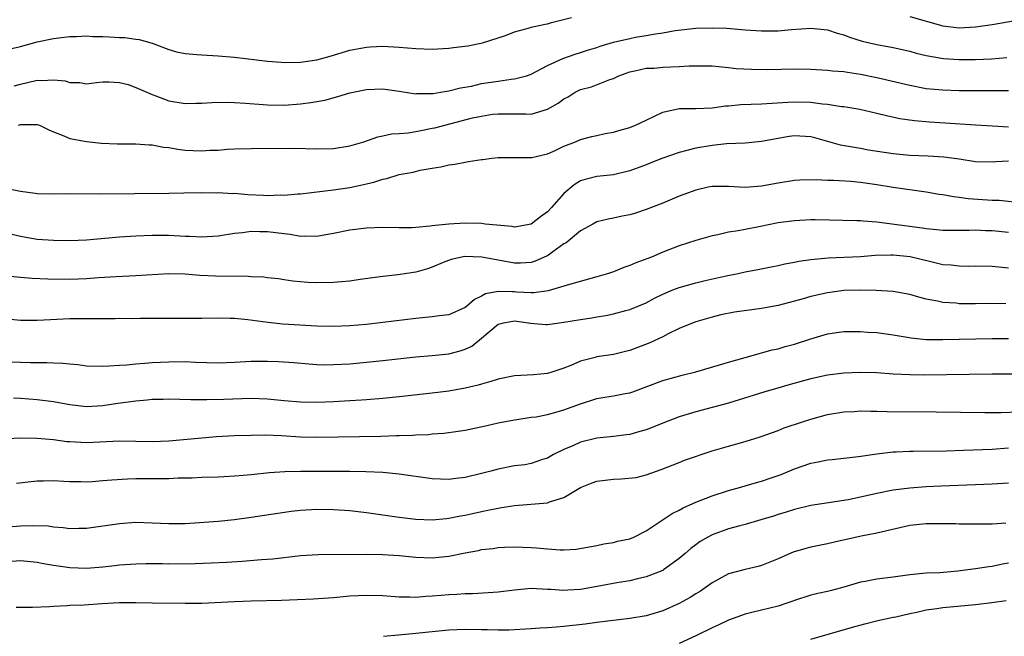
# Model space of a CAD drawing. Units: inches. Extents: x 2641205 to 2643000, y 1554000 to 1557000.
# Drawn here: x 2642339 to 2642458, y 1554749 to 1554824 of the extents above; entities that cross this region are included whole.
import ezdxf

# ---------------------------------------------------------------- set-up
doc = ezdxf.new("R2010")
doc.units = ezdxf.units.IN
doc.header["$MEASUREMENT"] = 0
doc.layers.add('LD26401554_2ft', color=135, linetype='Continuous')

msp = doc.modelspace()

# ---------------------------------------------------------------- linework, layer by layer
at = {"layer": 'LD26401554_2ft'}
for points, elevation in [([(2642337.74, 1554820.26), (2642339, 1554820.58), (2642341, 1554821.14), (2642343, 1554821.54), (2642343.63, 1554821.63), (2642345, 1554821.77), (2642345.79, 1554821.79), (2642347, 1554821.84), (2642347.79, 1554821.79), (2642349, 1554821.78), (2642349.75, 1554821.75), (2642351, 1554821.64), (2642351.66, 1554821.66), (2642353, 1554821.45), (2642353.42, 1554821.42), (2642355, 1554820.97), (2642357, 1554820.21), (2642357.93, 1554819.93), (2642359, 1554819.71), (2642360.39, 1554819.61), (2642361, 1554819.55), (2642363, 1554819.43), (2642365, 1554819.25), (2642369, 1554818.79), (2642370.64, 1554818.64), (2642371, 1554818.62), (2642373, 1554818.64), (2642375, 1554818.93), (2642376.62, 1554819.38), (2642379, 1554820.1), (2642380.34, 1554820.34), (2642381, 1554820.49), (2642381.47, 1554820.53), (2642383, 1554820.59), (2642385, 1554820.47), (2642387, 1554820.3), (2642389, 1554820.24), (2642391, 1554820.37), (2642391.57, 1554820.43), (2642393.34, 1554820.66), (2642395.11, 1554821), (2642397.91, 1554821.91), (2642399, 1554822.36), (2642400.82, 1554822.82), (2642401, 1554822.89), (2642402.71, 1554823.29), (2642403, 1554823.33), (2642403.47, 1554823.47), (2642405.91, 1554824.09)], 8502), ([(2642447, 1554824.19), (2642451, 1554823.07), (2642453, 1554822.83), (2642455, 1554822.94), (2642457, 1554823.23), (2642461, 1554823.92)], 8502), ([(2642338.23, 1554815.77), (2642339, 1554815.99), (2642339.83, 1554816.17), (2642341, 1554816.48), (2642341.57, 1554816.43), (2642343, 1554816.53), (2642344.4, 1554816.4), (2642345, 1554816.19), (2642346.2, 1554816.2), (2642347, 1554816.02), (2642348.21, 1554816.21), (2642349, 1554816.27), (2642349.71, 1554816.29), (2642351, 1554816.21), (2642352.07, 1554815.93), (2642353, 1554815.57), (2642355, 1554814.72), (2642355.42, 1554814.58), (2642357, 1554813.98), (2642359, 1554813.64), (2642360.32, 1554813.68), (2642361, 1554813.68), (2642362.23, 1554813.77), (2642364.2, 1554813.8), (2642365, 1554813.77), (2642366.3, 1554813.7), (2642369, 1554813.48), (2642371, 1554813.44), (2642373, 1554813.58), (2642374.25, 1554813.75), (2642375.94, 1554814.06), (2642377.52, 1554814.48), (2642379, 1554814.92), (2642381, 1554815.34), (2642383, 1554815.42), (2642385, 1554815.14), (2642387, 1554814.83), (2642387.15, 1554814.85), (2642389, 1554814.84), (2642389.13, 1554814.87), (2642390.02, 1554815), (2642391, 1554815.16), (2642392.44, 1554815.56), (2642393.76, 1554815.76), (2642395, 1554816.05), (2642397, 1554816.34), (2642398.6, 1554816.6), (2642399, 1554816.62), (2642400.44, 1554817), (2642401, 1554817.21), (2642403, 1554818.27), (2642404.88, 1554819.12), (2642406.35, 1554819.65), (2642407, 1554819.82), (2642407.87, 1554820.13), (2642409, 1554820.45), (2642409.4, 1554820.6), (2642411, 1554821.08), (2642413, 1554821.54), (2642413.68, 1554821.68), (2642415, 1554821.88), (2642416.11, 1554822.11), (2642417, 1554822.22), (2642418.49, 1554822.49), (2642421, 1554822.79), (2642423, 1554822.84), (2642424.77, 1554822.77), (2642427, 1554822.59), (2642429, 1554822.46), (2642431, 1554822.48), (2642432.62, 1554822.62), (2642435, 1554822.78), (2642437, 1554822.59), (2642438.19, 1554822.19), (2642439, 1554821.97), (2642439.69, 1554821.69), (2642441.22, 1554821.22), (2642443, 1554820.8), (2642445, 1554820.43), (2642447, 1554819.99), (2642447.77, 1554819.77), (2642449, 1554819.48), (2642451.1, 1554819.1), (2642453, 1554818.98), (2642455, 1554818.99), (2642456.93, 1554819.07), (2642458.78, 1554819.22)], 8504), ([(2642338.76, 1554811), (2642339, 1554811.08), (2642339.09, 1554811.09), (2642341, 1554811.11), (2642341.29, 1554811), (2642342.43, 1554810.43), (2642343, 1554810.2), (2642344.27, 1554809.73), (2642345, 1554809.39), (2642347, 1554809.02), (2642348.84, 1554808.84), (2642350.74, 1554808.75), (2642351, 1554808.73), (2642353, 1554808.73), (2642354.62, 1554808.62), (2642355, 1554808.62), (2642356.34, 1554808.34), (2642357, 1554808.28), (2642358.09, 1554808.09), (2642359, 1554807.97), (2642359.95, 1554807.95), (2642361, 1554807.89), (2642361.97, 1554807.97), (2642363, 1554807.99), (2642364.08, 1554808.08), (2642365, 1554808.13), (2642367, 1554808.19), (2642372.2, 1554808.2), (2642375, 1554808.13), (2642377, 1554808.17), (2642379, 1554808.51), (2642380.7, 1554809), (2642382.4, 1554809.6), (2642383, 1554809.7), (2642384.04, 1554809.96), (2642385, 1554809.99), (2642386.07, 1554810.07), (2642387, 1554810.25), (2642387.62, 1554810.38), (2642389, 1554810.63), (2642389.31, 1554810.69), (2642393.88, 1554811.88), (2642395, 1554812.12), (2642396.33, 1554812.33), (2642397, 1554812.4), (2642399, 1554812.37), (2642400.38, 1554812.38), (2642401, 1554812.36), (2642403, 1554812.94), (2642404.3, 1554813.7), (2642405, 1554814.2), (2642405.53, 1554814.47), (2642406.37, 1554815), (2642407, 1554815.32), (2642408.33, 1554815.67), (2642410.56, 1554816.56), (2642411, 1554816.67), (2642411.68, 1554817), (2642413, 1554817.48), (2642413.59, 1554817.59), (2642415, 1554817.92), (2642415.95, 1554817.95), (2642417, 1554818.06), (2642419, 1554818.12), (2642420.2, 1554818.2), (2642422.22, 1554818.22), (2642423, 1554818.2), (2642425, 1554818.02), (2642425.91, 1554817.91), (2642427.79, 1554817.79), (2642429.78, 1554817.78), (2642433, 1554817.86), (2642435, 1554817.81), (2642437, 1554817.69), (2642437.61, 1554817.61), (2642439, 1554817.51), (2642439.43, 1554817.43), (2642441, 1554817.22), (2642443, 1554816.79), (2642447, 1554815.86), (2642449, 1554815.48), (2642451, 1554815.28), (2642453, 1554815.23), (2642459, 1554815.2)], 8506), ([(2642337, 1554803.42), (2642338.99, 1554803.01), (2642340.77, 1554802.77), (2642341, 1554802.73), (2642343, 1554802.69), (2642345, 1554802.73), (2642348.68, 1554802.68), (2642357, 1554802.76), (2642358.81, 1554802.81), (2642361, 1554802.84), (2642362.81, 1554802.81), (2642363, 1554802.82), (2642364.73, 1554802.73), (2642365, 1554802.74), (2642366.61, 1554802.61), (2642368.51, 1554802.51), (2642369, 1554802.48), (2642370.53, 1554802.53), (2642371, 1554802.5), (2642372.67, 1554802.67), (2642373, 1554802.68), (2642377, 1554803.17), (2642379, 1554803.45), (2642380.29, 1554803.71), (2642381, 1554803.89), (2642381.91, 1554804.09), (2642383, 1554804.46), (2642383.47, 1554804.53), (2642385, 1554805.01), (2642386.68, 1554805.32), (2642387.54, 1554805.54), (2642389, 1554805.79), (2642390.05, 1554805.95), (2642391, 1554806.18), (2642391.73, 1554806.27), (2642393, 1554806.53), (2642393.42, 1554806.58), (2642395, 1554806.86), (2642395.14, 1554806.86), (2642396.23, 1554807), (2642397, 1554807.07), (2642399, 1554807.09), (2642401, 1554807.07), (2642401.09, 1554807.09), (2642403, 1554807.53), (2642403.94, 1554807.94), (2642405, 1554808.46), (2642406.4, 1554809), (2642407, 1554809.26), (2642408.38, 1554809.62), (2642409, 1554809.74), (2642410.01, 1554809.99), (2642411, 1554810.14), (2642411.65, 1554810.35), (2642413, 1554810.73), (2642413.7, 1554811), (2642415, 1554811.6), (2642417, 1554812.57), (2642419, 1554813.04), (2642421, 1554813.03), (2642423, 1554813.11), (2642424.64, 1554813.36), (2642425, 1554813.36), (2642426.5, 1554813.5), (2642429, 1554813.6), (2642432.18, 1554813.82), (2642433, 1554813.85), (2642435, 1554813.79), (2642436.4, 1554813.6), (2642437, 1554813.55), (2642438.71, 1554813.29), (2642439, 1554813.27), (2642440.95, 1554812.95), (2642443, 1554812.48), (2642444.17, 1554812.17), (2642445.81, 1554811.81), (2642447.56, 1554811.56), (2642449.41, 1554811.41), (2642451.3, 1554811.3), (2642455, 1554811.05), (2642457.06, 1554810.94), (2642459, 1554810.8)], 8508), ([(2642459, 1554806.63), (2642457.45, 1554806.55), (2642457, 1554806.51), (2642455, 1554806.56), (2642453, 1554806.89), (2642451.14, 1554807.14), (2642449.23, 1554807.23), (2642447, 1554807.32), (2642445, 1554807.52), (2642441.99, 1554807.99), (2642441, 1554808.18), (2642440.28, 1554808.28), (2642438.6, 1554808.6), (2642435.49, 1554809.49), (2642435, 1554809.6), (2642433, 1554809.71), (2642432.37, 1554809.63), (2642429, 1554809.03), (2642427, 1554808.84), (2642424.74, 1554808.74), (2642423, 1554808.54), (2642421, 1554808.21), (2642419.92, 1554807.92), (2642419, 1554807.71), (2642417, 1554807), (2642415.56, 1554806.44), (2642415, 1554806.21), (2642413, 1554805.45), (2642411, 1554804.98), (2642409, 1554804.78), (2642407.57, 1554804.43), (2642407, 1554804.25), (2642406.23, 1554803.77), (2642405, 1554802.71), (2642403.47, 1554801), (2642403, 1554800.5), (2642402.14, 1554799.86), (2642401.02, 1554799), (2642399, 1554798.64), (2642398.69, 1554798.69), (2642395.45, 1554799), (2642395, 1554799.05), (2642393, 1554799.1), (2642391, 1554798.99), (2642389, 1554798.8), (2642388.76, 1554798.76), (2642387, 1554798.59), (2642386.56, 1554798.56), (2642385, 1554798.54), (2642383, 1554798.59), (2642381, 1554798.51), (2642379, 1554798.24), (2642377, 1554797.84), (2642375.63, 1554797.63), (2642375, 1554797.5), (2642373.54, 1554797.54), (2642373, 1554797.51), (2642371.73, 1554797.73), (2642371, 1554797.8), (2642369, 1554798.07), (2642368.05, 1554798.05), (2642367, 1554798.09), (2642365.94, 1554797.94), (2642365, 1554797.86), (2642363, 1554797.55), (2642361, 1554797.41), (2642359.5, 1554797.5), (2642359, 1554797.51), (2642357, 1554797.62), (2642355, 1554797.61), (2642353, 1554797.52), (2642351, 1554797.4), (2642347, 1554797.03), (2642345, 1554796.97), (2642343, 1554797), (2642341, 1554797.13), (2642339, 1554797.48), (2642337.79, 1554797.79)], 8510), ([(2642459.67, 1554801.67), (2642457.85, 1554801.85), (2642457, 1554801.86), (2642454.08, 1554802.08), (2642453, 1554802.23), (2642452.3, 1554802.3), (2642451, 1554802.54), (2642450.59, 1554802.59), (2642449, 1554802.86), (2642445, 1554803.43), (2642443, 1554803.76), (2642441, 1554804.05), (2642439.85, 1554804.15), (2642437.72, 1554804.28), (2642437, 1554804.29), (2642435.62, 1554804.38), (2642433.66, 1554804.34), (2642433, 1554804.3), (2642431, 1554803.98), (2642429, 1554803.59), (2642427, 1554803.44), (2642425, 1554803.56), (2642423, 1554803.55), (2642422.53, 1554803.47), (2642421, 1554803.13), (2642419, 1554802.37), (2642417, 1554801.55), (2642415, 1554800.76), (2642413.68, 1554800.32), (2642413, 1554800.11), (2642412.06, 1554799.94), (2642411, 1554799.71), (2642410.39, 1554799.61), (2642409, 1554799.26), (2642408.49, 1554799), (2642407, 1554798.17), (2642405.27, 1554796.73), (2642405, 1554796.59), (2642403.63, 1554795.63), (2642403, 1554795.16), (2642402.9, 1554795.1), (2642401.51, 1554794.49), (2642401, 1554794.34), (2642399.74, 1554794.26), (2642399, 1554794.25), (2642397.47, 1554794.53), (2642397, 1554794.6), (2642395.02, 1554794.98), (2642392.94, 1554795.06), (2642392.59, 1554795), (2642391.3, 1554794.7), (2642390.33, 1554794.33), (2642389, 1554793.76), (2642388.44, 1554793.56), (2642387, 1554793.15), (2642384.82, 1554792.82), (2642383, 1554792.64), (2642380.26, 1554792.26), (2642379, 1554792.07), (2642378, 1554792), (2642377, 1554791.9), (2642375, 1554791.87), (2642373.91, 1554791.91), (2642373, 1554791.98), (2642372.08, 1554792.08), (2642371, 1554792.21), (2642370.33, 1554792.33), (2642369, 1554792.46), (2642368.55, 1554792.55), (2642367, 1554792.61), (2642366.65, 1554792.65), (2642362.67, 1554792.67), (2642360.77, 1554792.77), (2642359, 1554792.91), (2642357, 1554792.96), (2642353, 1554792.73), (2642350.61, 1554792.61), (2642348.47, 1554792.47), (2642347, 1554792.36), (2642345, 1554792.28), (2642342.3, 1554792.3), (2642340.39, 1554792.39), (2642339, 1554792.5), (2642337, 1554792.7)], 8512), ([(2642459, 1554797.98), (2642457, 1554798.18), (2642456.19, 1554798.19), (2642455, 1554798.24), (2642454.2, 1554798.2), (2642452.2, 1554798.2), (2642451, 1554798.22), (2642450.31, 1554798.31), (2642449, 1554798.41), (2642448.51, 1554798.51), (2642443, 1554799.23), (2642441.34, 1554799.34), (2642441, 1554799.39), (2642440.59, 1554799.41), (2642435.51, 1554799.51), (2642435, 1554799.5), (2642433, 1554799.41), (2642431, 1554799.14), (2642428.67, 1554798.67), (2642427, 1554798.36), (2642426.17, 1554798.17), (2642425, 1554798.01), (2642423.68, 1554797.68), (2642423, 1554797.57), (2642421, 1554796.99), (2642419, 1554796.34), (2642417, 1554795.57), (2642415.62, 1554795), (2642413.72, 1554794.28), (2642413, 1554793.96), (2642412.29, 1554793.71), (2642411, 1554793.2), (2642410.42, 1554793), (2642409, 1554792.58), (2642405.66, 1554791.66), (2642405, 1554791.44), (2642403.1, 1554790.9), (2642401.35, 1554790.65), (2642401, 1554790.65), (2642399.25, 1554790.75), (2642399, 1554790.78), (2642398.77, 1554790.77), (2642397, 1554790.83), (2642395.49, 1554790.51), (2642395, 1554790.24), (2642394.14, 1554789.86), (2642393.16, 1554789), (2642393, 1554788.88), (2642391, 1554787.99), (2642389.85, 1554787.85), (2642389, 1554787.72), (2642387, 1554787.55), (2642383, 1554787.05), (2642381, 1554786.82), (2642379, 1554786.64), (2642377, 1554786.57), (2642375, 1554786.62), (2642370.86, 1554786.86), (2642369.04, 1554787.04), (2642366.62, 1554787.38), (2642365, 1554787.53), (2642364.45, 1554787.55), (2642363, 1554787.57), (2642361, 1554787.55), (2642357.53, 1554787.53), (2642356.46, 1554787.54), (2642355, 1554787.52), (2642353.53, 1554787.53), (2642352.49, 1554787.51), (2642351, 1554787.54), (2642350.49, 1554787.51), (2642347, 1554787.51), (2642345, 1554787.48), (2642343.4, 1554787.4), (2642342.62, 1554787.38), (2642341, 1554787.29), (2642339, 1554787.3), (2642337, 1554787.51)], 8514), ([(2642337, 1554782.29), (2642339, 1554782.22), (2642340.21, 1554782.21), (2642341, 1554782.18), (2642342.19, 1554782.19), (2642343, 1554782.14), (2642344.12, 1554782.12), (2642345, 1554782.01), (2642345.95, 1554781.95), (2642347, 1554781.8), (2642349, 1554781.76), (2642349.77, 1554781.77), (2642351, 1554781.87), (2642351.91, 1554781.91), (2642353, 1554782.03), (2642354.09, 1554782.09), (2642355, 1554782.18), (2642357, 1554782.29), (2642359, 1554782.3), (2642360.24, 1554782.24), (2642363, 1554782.17), (2642365, 1554782.23), (2642367, 1554782.35), (2642369, 1554782.37), (2642370.32, 1554782.32), (2642372.18, 1554782.18), (2642374.02, 1554782.02), (2642375, 1554781.96), (2642375.92, 1554781.92), (2642377, 1554781.93), (2642379, 1554782.04), (2642381, 1554782.22), (2642383, 1554782.43), (2642387, 1554782.88), (2642389, 1554783.05), (2642391, 1554783.26), (2642392.4, 1554783.6), (2642393, 1554783.8), (2642393.82, 1554784.18), (2642395, 1554785.13), (2642397, 1554786.83), (2642397.65, 1554787), (2642398.79, 1554787.21), (2642399, 1554787.23), (2642400.69, 1554787), (2642400.95, 1554786.95), (2642402.8, 1554786.8), (2642403, 1554786.8), (2642405, 1554787.07), (2642407, 1554787.42), (2642408.37, 1554787.63), (2642409, 1554787.75), (2642410.09, 1554787.91), (2642411, 1554788.11), (2642412.5, 1554788.5), (2642413, 1554788.61), (2642415, 1554789.45), (2642416, 1554790), (2642417, 1554790.47), (2642418.21, 1554791), (2642419, 1554791.31), (2642421, 1554791.87), (2642422.15, 1554792.15), (2642424.72, 1554792.72), (2642426.15, 1554793), (2642427, 1554793.19), (2642428.53, 1554793.47), (2642430.18, 1554793.82), (2642431, 1554793.97), (2642431.83, 1554794.17), (2642433, 1554794.37), (2642433.51, 1554794.49), (2642435, 1554794.7), (2642437.11, 1554794.89), (2642441, 1554795.08), (2642442.79, 1554795.21), (2642444.72, 1554795.28), (2642445, 1554795.27), (2642447.07, 1554795.07), (2642449.55, 1554794.45), (2642451, 1554794.11), (2642452.04, 1554794.04), (2642453, 1554793.91), (2642454.11, 1554793.89), (2642455, 1554793.91), (2642457, 1554793.9), (2642459, 1554793.7)], 8516), ([(2642458.69, 1554789.31), (2642456.66, 1554789.34), (2642455, 1554789.32), (2642453, 1554789.33), (2642452.62, 1554789.38), (2642451, 1554789.47), (2642450.36, 1554789.64), (2642449, 1554789.88), (2642448.11, 1554790.11), (2642447, 1554790.45), (2642445, 1554790.81), (2642442.94, 1554790.94), (2642441, 1554790.99), (2642439, 1554790.92), (2642437, 1554790.65), (2642435, 1554790.19), (2642434.06, 1554789.94), (2642433, 1554789.62), (2642431, 1554789.12), (2642429, 1554788.76), (2642425.71, 1554788.29), (2642424.04, 1554787.96), (2642423, 1554787.7), (2642421, 1554787.11), (2642420.71, 1554787), (2642419, 1554786.3), (2642417.67, 1554785.67), (2642417, 1554785.32), (2642415.44, 1554784.56), (2642413, 1554783.64), (2642412.47, 1554783.53), (2642411, 1554783.17), (2642409, 1554782.86), (2642408.8, 1554782.8), (2642407, 1554782.35), (2642405.83, 1554781.83), (2642405, 1554781.51), (2642403.52, 1554781), (2642403, 1554780.86), (2642401.3, 1554780.7), (2642399, 1554780.56), (2642397, 1554780.17), (2642396.13, 1554779.87), (2642395, 1554779.57), (2642394.57, 1554779.43), (2642393, 1554779.07), (2642391, 1554778.72), (2642389, 1554778.47), (2642385, 1554778.03), (2642383, 1554777.82), (2642381, 1554777.66), (2642380.39, 1554777.61), (2642379, 1554777.53), (2642377, 1554777.43), (2642375, 1554777.35), (2642373, 1554777.37), (2642371, 1554777.54), (2642369, 1554777.75), (2642367, 1554777.81), (2642363.68, 1554777.68), (2642361.64, 1554777.64), (2642359.66, 1554777.66), (2642357, 1554777.73), (2642356.3, 1554777.7), (2642355, 1554777.68), (2642354.39, 1554777.61), (2642353, 1554777.5), (2642350.8, 1554777.2), (2642349, 1554776.91), (2642347, 1554776.79), (2642345, 1554777.04), (2642343, 1554777.42), (2642341, 1554777.67), (2642339, 1554777.81), (2642338.14, 1554777.85)], 8518), ([(2642335, 1554772.84), (2642338.95, 1554773.05), (2642340.98, 1554773.02), (2642343, 1554772.83), (2642344.61, 1554772.61), (2642345, 1554772.58), (2642347, 1554772.46), (2642351, 1554772.67), (2642355, 1554772.61), (2642357, 1554772.69), (2642362.81, 1554773.19), (2642365, 1554773.31), (2642367, 1554773.38), (2642368.61, 1554773.39), (2642370.69, 1554773.31), (2642373, 1554773.17), (2642375, 1554773.13), (2642382.74, 1554773.26), (2642384.68, 1554773.32), (2642385, 1554773.34), (2642386.62, 1554773.38), (2642387, 1554773.41), (2642388.54, 1554773.46), (2642389, 1554773.51), (2642390.4, 1554773.6), (2642392.15, 1554773.85), (2642393, 1554773.99), (2642395.48, 1554774.52), (2642397, 1554774.86), (2642399, 1554775.24), (2642399.27, 1554775.27), (2642401, 1554775.54), (2642401.61, 1554775.61), (2642403, 1554775.88), (2642404.19, 1554776.19), (2642405, 1554776.43), (2642407, 1554777.18), (2642409, 1554777.81), (2642409.98, 1554777.98), (2642411, 1554778.13), (2642412.42, 1554778.42), (2642413, 1554778.5), (2642413.38, 1554778.62), (2642417, 1554780.01), (2642419.34, 1554780.66), (2642421, 1554781.04), (2642423.9, 1554781.9), (2642425, 1554782.25), (2642427, 1554782.81), (2642427.74, 1554783), (2642428.71, 1554783.29), (2642429, 1554783.35), (2642430.28, 1554783.72), (2642431, 1554783.87), (2642431.87, 1554784.13), (2642433, 1554784.43), (2642435, 1554785.08), (2642437, 1554785.66), (2642439, 1554785.95), (2642439.95, 1554785.95), (2642441, 1554785.97), (2642441.89, 1554785.89), (2642443, 1554785.83), (2642445, 1554785.56), (2642445.46, 1554785.46), (2642447.19, 1554785.19), (2642449, 1554785), (2642451, 1554784.97), (2642457, 1554785.09), (2642459, 1554785.1)], 8520), ([(2642463, 1554780.78), (2642457, 1554780.79), (2642448.66, 1554780.66), (2642447, 1554780.68), (2642445, 1554780.79), (2642443, 1554780.93), (2642441, 1554780.98), (2642439, 1554780.89), (2642437, 1554780.64), (2642435, 1554780.2), (2642432.49, 1554779.51), (2642430.68, 1554779), (2642429.39, 1554778.61), (2642425, 1554777.25), (2642423, 1554776.71), (2642421, 1554776.2), (2642419, 1554775.61), (2642417, 1554774.82), (2642415.71, 1554774.29), (2642415, 1554774.02), (2642414.2, 1554773.8), (2642413, 1554773.45), (2642412.59, 1554773.41), (2642411, 1554773.21), (2642409, 1554773.02), (2642407, 1554772.5), (2642406.09, 1554772.09), (2642405, 1554771.63), (2642403.71, 1554771), (2642403, 1554770.59), (2642402.41, 1554770.41), (2642401, 1554769.91), (2642400.23, 1554769.77), (2642399, 1554769.63), (2642397, 1554769.25), (2642396.13, 1554769), (2642395, 1554768.7), (2642393, 1554768.23), (2642391.88, 1554768.12), (2642391, 1554768), (2642390.02, 1554768.02), (2642389, 1554768.07), (2642385, 1554768.64), (2642383, 1554768.83), (2642380.93, 1554768.93), (2642379, 1554768.95), (2642374.94, 1554768.94), (2642373, 1554768.95), (2642371.09, 1554768.91), (2642369.22, 1554768.78), (2642367, 1554768.55), (2642365.56, 1554768.44), (2642365, 1554768.37), (2642363.68, 1554768.32), (2642363, 1554768.27), (2642361, 1554768.21), (2642359.85, 1554768.15), (2642358.13, 1554768.13), (2642357, 1554768.07), (2642355.95, 1554768.05), (2642353, 1554768.06), (2642351.97, 1554768.03), (2642350.08, 1554767.92), (2642349, 1554767.81), (2642347.71, 1554767.71), (2642347, 1554767.68), (2642346.3, 1554767.7), (2642345, 1554767.7), (2642344.24, 1554767.76), (2642343, 1554767.81), (2642341.77, 1554767.77), (2642341, 1554767.79), (2642340.28, 1554767.72), (2642338.51, 1554767.49)], 8522), ([(2642337, 1554762.2), (2642339, 1554762.34), (2642340.4, 1554762.4), (2642342.34, 1554762.34), (2642343, 1554762.24), (2642344.16, 1554762.16), (2642345, 1554762.04), (2642346.07, 1554762.07), (2642347, 1554762.08), (2642351, 1554762.66), (2642353, 1554762.79), (2642355, 1554762.72), (2642357, 1554762.63), (2642359, 1554762.65), (2642360.75, 1554762.75), (2642363, 1554762.93), (2642365, 1554763.13), (2642367, 1554763.39), (2642371.87, 1554764.13), (2642373, 1554764.27), (2642375, 1554764.4), (2642377, 1554764.36), (2642379, 1554764.2), (2642381, 1554763.96), (2642385, 1554763.41), (2642387, 1554763.18), (2642389, 1554763.09), (2642390.75, 1554763.25), (2642391, 1554763.27), (2642392.44, 1554763.56), (2642393, 1554763.65), (2642395, 1554764.1), (2642395.76, 1554764.24), (2642397, 1554764.51), (2642397.43, 1554764.57), (2642399, 1554764.84), (2642403, 1554765.16), (2642403.26, 1554765.26), (2642405, 1554765.79), (2642407, 1554767), (2642408.41, 1554767.59), (2642409, 1554767.79), (2642411, 1554768.04), (2642411.95, 1554768.05), (2642413.77, 1554768.23), (2642415, 1554768.54), (2642416.26, 1554769), (2642416.82, 1554769.18), (2642419, 1554770.05), (2642419.66, 1554770.34), (2642423, 1554771.46), (2642425, 1554772.05), (2642427, 1554772.61), (2642428.82, 1554773.18), (2642431, 1554773.95), (2642431.76, 1554774.24), (2642433.97, 1554775), (2642435, 1554775.33), (2642437, 1554775.86), (2642439, 1554776.19), (2642440.25, 1554776.25), (2642441, 1554776.31), (2642442.29, 1554776.29), (2642443, 1554776.3), (2642444.26, 1554776.26), (2642450.2, 1554776.2), (2642456.11, 1554776.11), (2642458.12, 1554776.12), (2642460.2, 1554776.2)], 8524), ([(2642337.93, 1554758.07), (2642339, 1554758.14), (2642341, 1554757.96), (2642341.79, 1554757.79), (2642343, 1554757.6), (2642345, 1554757.31), (2642347, 1554757.23), (2642349, 1554757.39), (2642350.45, 1554757.55), (2642351, 1554757.63), (2642353, 1554757.75), (2642354.23, 1554757.77), (2642356.22, 1554757.78), (2642357, 1554757.76), (2642360.21, 1554757.79), (2642362.14, 1554757.86), (2642364.04, 1554757.96), (2642365.92, 1554758.08), (2642368.28, 1554758.28), (2642369.63, 1554758.37), (2642373, 1554758.74), (2642375.13, 1554758.87), (2642381, 1554758.92), (2642383, 1554758.88), (2642385, 1554758.74), (2642387, 1554758.54), (2642389, 1554758.48), (2642391, 1554758.67), (2642393, 1554759.08), (2642394.62, 1554759.38), (2642395, 1554759.47), (2642396.39, 1554759.61), (2642397, 1554759.71), (2642397.76, 1554759.76), (2642399, 1554759.8), (2642401, 1554759.73), (2642401.68, 1554759.68), (2642403, 1554759.56), (2642404.55, 1554759.45), (2642405, 1554759.46), (2642406.47, 1554759.53), (2642409, 1554759.98), (2642409.84, 1554760.16), (2642411, 1554760.33), (2642411.52, 1554760.48), (2642413, 1554760.79), (2642413.48, 1554761), (2642415, 1554761.75), (2642418.15, 1554763.85), (2642419, 1554764.27), (2642419.47, 1554764.53), (2642421, 1554765.25), (2642423, 1554766.01), (2642425, 1554766.64), (2642426.31, 1554767), (2642428.37, 1554767.63), (2642429, 1554767.79), (2642430.18, 1554768.18), (2642431.39, 1554768.61), (2642433, 1554769.26), (2642435, 1554769.98), (2642435.87, 1554770.13), (2642437, 1554770.39), (2642437.57, 1554770.43), (2642439, 1554770.57), (2642440.77, 1554770.77), (2642443, 1554771.12), (2642445, 1554771.34), (2642445.34, 1554771.34), (2642447, 1554771.42), (2642447.41, 1554771.41), (2642451.47, 1554771.47), (2642453.53, 1554771.53), (2642457, 1554771.67), (2642459, 1554771.81)], 8526), ([(2642459, 1554767.54), (2642457, 1554767.41), (2642455, 1554767.34), (2642450.83, 1554767.17), (2642449, 1554767.08), (2642447, 1554766.95), (2642445, 1554766.67), (2642443, 1554766.27), (2642441, 1554765.83), (2642439.53, 1554765.53), (2642435, 1554764.82), (2642433, 1554764.33), (2642432, 1554764), (2642431, 1554763.72), (2642430.46, 1554763.54), (2642428.91, 1554763.09), (2642427, 1554762.52), (2642426.36, 1554762.36), (2642425, 1554761.98), (2642423, 1554761.26), (2642422.49, 1554761), (2642421.55, 1554760.45), (2642421, 1554760.05), (2642420.41, 1554759.59), (2642419.74, 1554759), (2642419, 1554758.38), (2642417.1, 1554757), (2642417, 1554756.94), (2642415, 1554756.15), (2642413.92, 1554755.92), (2642413, 1554755.69), (2642411.42, 1554755.42), (2642409.02, 1554754.98), (2642407, 1554754.64), (2642405.46, 1554754.54), (2642405, 1554754.49), (2642403.39, 1554754.61), (2642403, 1554754.62), (2642401, 1554754.73), (2642399, 1554754.56), (2642397, 1554754.32), (2642395.78, 1554754.22), (2642393.89, 1554754.11), (2642393, 1554754.1), (2642391.97, 1554754.03), (2642391, 1554753.98), (2642390.09, 1554753.91), (2642389, 1554753.81), (2642388.22, 1554753.78), (2642387, 1554753.67), (2642386.3, 1554753.7), (2642385, 1554753.7), (2642383, 1554753.85), (2642381, 1554753.91), (2642379, 1554753.81), (2642377, 1554753.63), (2642374.54, 1554753.46), (2642372.64, 1554753.36), (2642370.71, 1554753.29), (2642367, 1554753.2), (2642365, 1554753.13), (2642361, 1554752.94), (2642359, 1554752.91), (2642355, 1554752.95), (2642352.99, 1554752.99), (2642351, 1554753), (2642348.88, 1554752.88), (2642346.73, 1554752.73), (2642345, 1554752.67), (2642344.64, 1554752.64), (2642343, 1554752.57), (2642342.53, 1554752.53), (2642340.45, 1554752.45), (2642338.45, 1554752.45)], 8528), ([(2642458.69, 1554762.7), (2642457, 1554762.58), (2642456.57, 1554762.57), (2642453, 1554762.57), (2642452.59, 1554762.59), (2642450.61, 1554762.61), (2642449, 1554762.61), (2642447, 1554762.39), (2642443, 1554761.48), (2642441.11, 1554761.11), (2642439.32, 1554760.68), (2642438.53, 1554760.53), (2642437, 1554760.18), (2642435, 1554759.76), (2642434.39, 1554759.61), (2642432.85, 1554759.15), (2642431.45, 1554758.55), (2642431, 1554758.34), (2642429, 1554757.53), (2642428.58, 1554757.42), (2642427, 1554757.06), (2642425, 1554756.51), (2642423, 1554755.42), (2642421.57, 1554754.43), (2642421, 1554754.09), (2642420.34, 1554753.66), (2642419, 1554752.91), (2642417, 1554752.03), (2642415, 1554751.44), (2642413, 1554751.09), (2642409, 1554750.6), (2642407.59, 1554750.41), (2642405, 1554750.12), (2642404.04, 1554750.04), (2642403, 1554749.98), (2642402.05, 1554749.95), (2642401, 1554749.87), (2642398.3, 1554749.7), (2642397, 1554749.69), (2642395.73, 1554749.73), (2642395, 1554749.73), (2642393, 1554749.76), (2642391, 1554749.69), (2642389, 1554749.49), (2642387, 1554749.27), (2642384.9, 1554749.1), (2642383.07, 1554748.93)], 8530), ([(2642459, 1554757.83), (2642458.28, 1554757.72), (2642457, 1554757.42), (2642456.62, 1554757.38), (2642455, 1554757.13), (2642452.85, 1554756.85), (2642450.67, 1554756.67), (2642449, 1554756.59), (2642447, 1554756.39), (2642445, 1554756.12), (2642443, 1554755.87), (2642441.6, 1554755.6), (2642441, 1554755.52), (2642439, 1554754.91), (2642437.48, 1554754.52), (2642437, 1554754.37), (2642435.85, 1554754.15), (2642435, 1554753.94), (2642433, 1554753.3), (2642432.79, 1554753.21), (2642432.19, 1554753), (2642431, 1554752.61), (2642429, 1554752.13), (2642427.82, 1554751.82), (2642427, 1554751.64), (2642425, 1554750.9), (2642423.72, 1554750.28), (2642423, 1554749.97), (2642421.01, 1554749), (2642419, 1554748.09)], 8532), ([(2642435, 1554748.59), (2642440.04, 1554750.04), (2642441.55, 1554750.45), (2642443.14, 1554750.86), (2642445, 1554751.26), (2642445.32, 1554751.32), (2642447, 1554751.72), (2642447.87, 1554751.87), (2642449, 1554752.14), (2642450.31, 1554752.31), (2642451, 1554752.43), (2642455, 1554752.81), (2642456.96, 1554753.04), (2642458.7, 1554753.3)], 8534)]:
    msp.add_lwpolyline(points, dxfattribs=dict(at, elevation=elevation))

doc.saveas('drawing.dxf')
